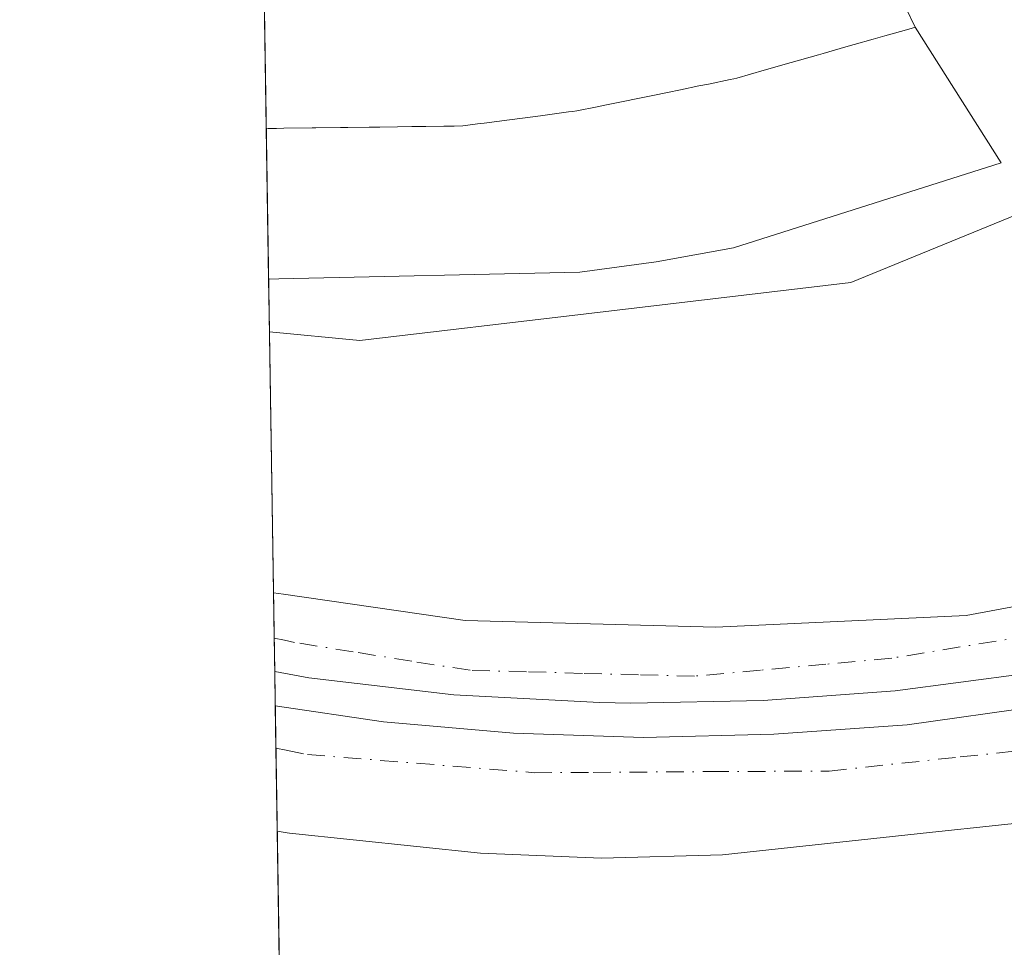
# Model space of a CAD drawing. Units: metres. Extents: x 607340 to 610812, y 4736206 to 4738574.
# Drawn here: x 607340 to 607414, y 4737271 to 4737340 of the extents above; entities that cross this region are included whole.
import ezdxf

# ---------------------------------------------------------------- set-up
doc = ezdxf.new("R2010")
doc.units = ezdxf.units.M
doc.header["$MEASUREMENT"] = 0
doc.linetypes.add('DGN Style 3', pattern=[2.307223458686699, 1.648016756204785, -0.6592067024819142])
doc.linetypes.add('DGN Style 4', pattern=[2.6384748266838614, 1.318413404963828, -0.6592067024819142, 0.001648016756204785, -0.6592067024819142])
for name, color, linetype, lineweight in [('Comarca CxS', 21, 'Continuous', 0), ('Comunidad Autónoma CxS', 142, 'Continuous', 0), ('Edificación Cxs', 1, 'Continuous', 13), ('Elemento construido', 1, 'Continuous', 0), ('Municipio CxS', 4, 'Continuous', 0), ('Muro lineal', 1, 'DGN Style 3', 13), ('Núcleo urbano CxS', 7, 'Continuous', 0), ('Parque-jardín CxS', 135, 'Continuous', 0), ('Provincia CxS', 1, 'Continuous', 0), ('Vegetación y arbolados urbanos CxS', 151, 'Continuous', 0), ('Vía urbana Cxs', 4, 'Continuous', 0), ('Vía urbana eje', 4, 'DGN Style 4', 0)]:
    doc.layers.add(name, color=color, linetype=linetype, lineweight=lineweight)

# ---------------------------------------------------------------- blocks, each defined once
blk = doc.blocks.new('*U26')
at = {"layer": 'Municipio CxS', "color": 4, "linetype": 'Continuous', "lineweight": 0, "flags": 128}
blk.add_lwpolyline([(607362.3931601956, 4737103.444426429), (607340.3600008149, 4738520.469982583)], dxfattribs=at)
blk = doc.blocks.new('*U48')
at = {"layer": 'Vía urbana Cxs', "color": 4, "linetype": 'Continuous', "lineweight": 0}
for points in [[(607424.0301000001, 4737281.1601, 442.1638999999996), (607408.5100999996, 4737279.5001, 442.0448000000034), (607393.0100999996, 4737277.8301, 443.8886000000057), (607383.9600999998, 4737277.590100001, 442.9272000000056), (607374.8901000004, 4737277.960100001, 443.2201999999961), (607360.5701000001, 4737279.460100001, 442.2403000000049), (607360.4101, 4737279.4901, 442.2505999999995), (607359.6540999999, 4737279.607899999, 442.3037999999942), (607359.5078999996, 4737289.005100001, 438.0678000000044), (607367.6221000003, 4737287.8103, 437.8261999999959), (607377.3479000004, 4737286.9397, 437.8053000000073), (607387.1074999999, 4737286.623600001, 437.6857000000019), (607396.8693000004, 4737286.8632, 437.5525999999954), (607406.8576999997, 4737287.561600001, 437.2563999999985), (607416.7702000003, 4737288.975099999, 437.2035999999935)], [(607415.7969000004, 4737291.4257, 437.0442000000039), (607405.9559000004, 4737290.133300001, 437.2076999999991), (607396.0580000002, 4737289.393200001, 437.3187000000034), (607386.1343, 4737289.2075, 437.4446999999927), (607383.7988999998, 4737289.2444, 437.4821999999986), (607372.8835000005, 4737289.816600001, 437.6532000000007), (607362.0292999997, 4737291.104699999, 437.8711999999941), (607359.4677999998, 4737291.581, 437.9290000000037), (607359.3762999997, 4737297.4691, 437.831600000005), (607360.1300999997, 4737297.360099999, 437.8365000000049), (607373.7301000003, 4737295.4001, 437.747000000003), (607392.5100999996, 4737294.880100001, 437.350900000005), (607411.2600999996, 4737295.770099999, 437.4709000000003), (607424.7801000001, 4737298.290100001, 436.8603000000003)]]:
    blk.add_polyline3d(points, dxfattribs=at)

msp = doc.modelspace()

# ---------------------------------------------------------------- linework, layer by layer
at = {"layer": 'Comarca CxS', "color": 21, "linetype": 'Continuous', "lineweight": 0, "flags": 128}
msp.add_lwpolyline([(607379.4922062393, 4736207.169973733), (607376.3300008135, 4736207.119982609), (607367.4221256701, 4736780.01497748), (607362.3931601956, 4737103.444426429), (607340.3600008149, 4738520.469982583), (607794.6336532313, 4738527.658034013), (607993.9288707575, 4738530.811517086), (608327.3304059504, 4738536.086987872), (609408.219470946, 4738553.190084538), (610169.5063571926, 4738565.236060049), (610748.0200008402, 4738574.389982584), (610762.5929329627, 4737666.66974259), (610785.16000084, 4736261.009982607), (609868.3937358768, 4736246.516876757), (608315.5134021174, 4736221.967479695), (608233.7692304007, 4736220.675190724)], close=True, dxfattribs=at)
at = {"layer": 'Comunidad Autónoma CxS', "color": 142, "linetype": 'Continuous', "lineweight": 0, "flags": 128}
msp.add_lwpolyline([(607379.4922062393, 4736207.169973733), (607376.3300008135, 4736207.119982609), (607367.4221256701, 4736780.01497748), (607362.3931601956, 4737103.444426429), (607340.3600008149, 4738520.469982583), (607794.6336532313, 4738527.658034013), (607993.9288707575, 4738530.811517086), (608327.3304059504, 4738536.086987872), (609408.219470946, 4738553.190084538), (610169.5063571926, 4738565.236060049), (610748.0200008402, 4738574.389982584), (610762.5929329627, 4737666.66974259), (610785.16000084, 4736261.009982607), (609868.3937358768, 4736246.516876757), (608315.5134021174, 4736221.967479695), (608233.7692304007, 4736220.675190724)], close=True, dxfattribs=at)
at = {"layer": 'Edificación Cxs', "color": 1, "linetype": 'Continuous', "lineweight": 13, "elevation": 445.2995999999991, "flags": 128}
msp.add_lwpolyline([(607407.4401000004, 4737339.8301), (607413.8800999997, 4737329.670100001), (607393.8501000004, 4737323.300100001), (607388.0500999996, 4737322.2501), (607382.3201000001, 4737321.4901), (607359.7701000003, 4737320.9801), (607359.0109000001, 4737320.960100001), (607358.8353000004, 4737332.2709), (607358.8400999998, 4737332.270099999), (607358.9801000003, 4737332.2501), (607359.5900999998, 4737332.2601), (607360.1601, 4737332.2674), (607362.2813999997, 4737332.2948), (607362.5431000004, 4737332.2982), (607364.4061000004, 4737332.3222), (607364.9557999996, 4737332.329299999), (607366.5313999997, 4737332.3496), (607367.3531, 4737332.360200001), (607368.6571000004, 4737332.377), (607369.7451, 4737332.391000001), (607370.7834000001, 4737332.4044), (607372.1366999998, 4737332.421900001), (607372.9090999998, 4737332.4318), (607373.5500999996, 4737332.440099999), (607374.6638000002, 4737332.587300001), (607375.159, 4737332.6527), (607377.0458000004, 4737332.902100001), (607377.2637999998, 4737332.9309), (607379.3706999999, 4737333.2094), (607381.4786, 4737333.488), (607381.7860000003, 4737333.5286), (607382.1001000004, 4737333.5701), (607383.6246999997, 4737333.880999999), (607384.2001, 4737333.998299999), (607385.7059000004, 4737334.305299999), (607386.5524000004, 4737334.4779), (607387.7878999999, 4737334.729800001), (607388.8958000002, 4737334.955700001), (607389.8709000006, 4737335.1546), (607391.2477000002, 4737335.4354), (607391.9545, 4737335.579500001), (607393.5930000005, 4737335.913600001), (607393.8701, 4737335.970100001), (607394.0801999997, 4737336.029899999), (607396.1237000005, 4737336.611199999), (607398.1688999999, 4737337.1929), (607400.2145999996, 4737337.774800001), (607400.5621999997, 4737337.8737), (607402.2599, 4737338.3566), (607402.8698000005, 4737338.530099999), (607404.3032999998, 4737338.937799999), (607405.1690999996, 4737339.1841), (607406.3453000003, 4737339.5187), (607407.1441000003, 4737339.7459)], close=True, dxfattribs=at)
at = {"layer": 'Edificación Cxs', "color": 1, "linetype": 'Continuous', "lineweight": 13, "extrusion": (0.002331460424504212, -0.1500038823935553, 0.98868265867221), "elevation": -708761.9545733421, "flags": 128}
msp.add_lwpolyline([(680907.3741936448, 4673875.980759059), (680907.3741936448, 4673887.422414294)], dxfattribs=at)
at = {"layer": 'Edificación Cxs', "color": 1, "linetype": 'Continuous', "lineweight": 13}
for points in [[(607358.8351999996, 4737332.2709, 445.2845999999991), (607358.8400999998, 4737332.270099999, 445.2851999999984), (607358.9801000003, 4737332.2501, 445.2995999999985), (607359.5900999998, 4737332.2601, 445.2960000000021), (607360.1601, 4737332.2674, 445.2939999999944), (607362.2813999997, 4737332.2948, 445.2866999999969), (607362.5431000004, 4737332.2982, 445.2813000000024), (607364.4061000004, 4737332.3222, 445.0791999999929), (607364.9557999996, 4737332.329299999, 445.0191999999952), (607366.5313999997, 4737332.3496, 444.8460999999952), (607367.3531, 4737332.360200001, 444.7551999999997), (607368.6571000004, 4737332.377, 444.837400000004), (607369.7451, 4737332.391000001, 444.930600000007), (607370.7834000001, 4737332.4044, 445.0203000000038), (607372.1366999998, 4737332.421900001, 445.1380000000063), (607372.9090999998, 4737332.4318, 445.1637999999948), (607373.5500999996, 4737332.440099999, 445.1543999999994), (607374.6638000002, 4737332.587300001, 445.0139999999956), (607375.159, 4737332.6527, 444.9391999999935), (607377.0458000004, 4737332.902100001, 444.6364000000031), (607377.2637999998, 4737332.9309, 444.5997000000062), (607379.3706999999, 4737333.2094, 444.5097999999998), (607381.4786, 4737333.488, 444.4492999999929), (607381.7860000003, 4737333.5286, 444.4401999999973), (607382.1001000004, 4737333.5701, 444.4306999999972), (607383.6246999997, 4737333.880999999, 444.1974999999948), (607384.2001, 4737333.998299999, 444.1009999999952), (607385.7059000004, 4737334.305299999, 443.8464999999997), (607386.5524000004, 4737334.4779, 443.702099999995), (607387.7878999999, 4737334.729800001, 443.5228999999963), (607388.8958000002, 4737334.955700001, 443.4593000000023), (607389.8709000006, 4737335.1546, 443.402900000001), (607391.2477000002, 4737335.4354, 443.3227999999945), (607391.9545, 4737335.579500001, 443.2814000000071), (607393.5930000005, 4737335.913600001, 443.3598000000056), (607393.8701, 4737335.970100001, 443.3928000000015), (607394.0801999997, 4737336.029899999, 443.4006999999983), (607396.1237000005, 4737336.611199999, 443.5633999999991), (607398.1688999999, 4737337.1929, 443.8225999999996), (607400.2145999996, 4737337.774800001, 444.023199999996), (607400.5621999997, 4737337.8737, 444.0390999999945), (607402.2599, 4737338.3566, 444.0534999999945), (607402.8698000005, 4737338.530099999, 443.9253000000026), (607404.3032999998, 4737338.937799999, 443.4394999999931), (607405.1690999996, 4737339.1841, 443.1352999999945), (607406.3453000003, 4737339.5187, 442.7093000000023), (607407.1441000003, 4737339.7459, 442.4116000000067), (607407.4401000004, 4737339.8301, 442.2994999999937)], [(607407.4401000004, 4737339.8301, 442.2994999999937), (607413.8800999997, 4737329.670100001, 439.136599999998), (607393.8501000004, 4737323.300100001, 441.6057000000001), (607388.0500999996, 4737322.2501, 442.1640999999945), (607382.3201000001, 4737321.4901, 442.9279999999999), (607359.7701000003, 4737320.9801, 443.6150999999954), (607359.0109999999, 4737320.960100001, 443.5681000000041)]]:
    msp.add_polyline3d(points, dxfattribs=at)
at = {"layer": 'Elemento construido', "color": 1, "linetype": 'Continuous', "lineweight": 0, "extrusion": (-0.006367130832363974, 0.0009206915169774535, 0.9999793057719215), "elevation": 932.2755214470635, "flags": 128}
msp.add_lwpolyline([(607349.8526146712, 4737298.618602018), (607350.6064305905, 4737298.509601971)], dxfattribs=at)
at = {"layer": 'Elemento construido', "color": 1, "linetype": 'Continuous', "lineweight": 0}
for points in [[(607360.1300999997, 4737297.360099999, 437.8365000000049), (607373.7301000003, 4737295.4001, 437.747000000003), (607392.5100999996, 4737294.880100001, 437.350900000005), (607411.2600999996, 4737295.770099999, 437.4709000000003), (607424.7801000001, 4737298.290100001, 436.8603000000003), (607426.5800999999, 4737299.020099999, 436.8034999999945), (607427.8501000004, 4737300.2301, 436.7354999999953), (607429.1001000004, 4737301.670100001, 436.7072000000044), (607429.6601, 4737303.0001, 436.6903000000021), (607429.9401000004, 4737304.420100001, 436.6944999999978), (607429.9401000004, 4737307.5601, 436.7220999999991), (607429.5100999996, 4737309.4801, 436.7151000000013), (607425.7500999998, 4737318.290100001, 436.8227999999945), (607424.6901000004, 4737320.4901, 436.8352000000014), (607408.9801000003, 4737353.2501, 437.054099999994)], [(607424.0301000001, 4737281.1601, 442.1638999999996), (607408.5100999996, 4737279.5001, 442.0448000000034), (607393.0100999996, 4737277.8301, 443.8886000000057), (607383.9600999998, 4737277.590100001, 442.9272000000056), (607374.8901000004, 4737277.960100001, 443.2201999999961), (607360.5701000001, 4737279.460100001, 442.2403000000049), (607360.4101, 4737279.4901, 442.2505999999995), (607359.6540000001, 4737279.607899999, 442.303899999999)]]:
    msp.add_polyline3d(points, dxfattribs=at)
at = {"layer": 'Muro lineal', "color": 1, "linetype": 'DGN Style 3', "lineweight": 13, "extrusion": (-0.1576880243260902, 0.3396891801225684, 0.9272247558665545), "elevation": 1513852.314704227, "flags": 128}
msp.add_lwpolyline([(-2545628.549579513, -3746924.907172581), (-2545628.549579514, -3746913.278500043)], dxfattribs=at)
at = {"layer": 'Núcleo urbano CxS', "color": 7, "linetype": 'Continuous', "lineweight": 0, "extrusion": (-0.0008001061032843983, 0.05144527104665324, 0.9986754948015697), "elevation": 243666.7005644199, "flags": 128}
msp.add_lwpolyline([(-680954.1694421807, -4721030.602648633), (-680954.1694421807, -4721042.225246358)], dxfattribs=at)
at = {"layer": 'Núcleo urbano CxS', "color": 7, "linetype": 'Continuous', "lineweight": 0, "extrusion": (0.002040248573346595, -0.1311929707182521, 0.991354750742578), "elevation": -619829.4418779784, "flags": 128}
msp.add_lwpolyline([(680949.1586441072, 4686492.798005646), (680949.1586441072, 4686504.208822676)], dxfattribs=at)
at = {"layer": 'Núcleo urbano CxS', "color": 7, "linetype": 'Continuous', "lineweight": 0, "extrusion": (0.001050905436664443, -0.06755796152329382, 0.9977147976413804), "elevation": -318968.0772800932, "flags": 128}
msp.add_lwpolyline([(680968.5533512323, 4716524.034920319), (680968.5533512323, 4716527.985124084)], dxfattribs=at)
at = {"layer": 'Núcleo urbano CxS', "color": 7, "linetype": 'Continuous', "lineweight": 0}
msp.add_polyline3d([(607359.0723000001, 4737317.019400001, 438.1279000000068), (607357.1748000003, 4737439.0547, 438.5178000000015), (607358.6407000005, 4737440.4385, 438.6760000000068), (607365.8497000001, 4737447.094500001, 439.1236999999965), (607373.5831000004, 4737454.234099999, 438.3392000000022), (607399.7931000004, 4737479.3509, 437.5620999999956), (607420.3591, 4737498.700300001, 437.0798999999971), (607462.8186999997, 4737538.653100001, 436.1068999999989), (607488.5576999999, 4737497.959100001, 435.9709000000003), (607498.0356999999, 4737465.035700001, 435.7960000000021), (607496.0412999997, 4737424.628500001, 436.0038000000059), (607488.5576999999, 4737400.683499999, 436.2589000000008), (607478.0802999996, 4737378.732899999, 436.4743000000017), (607443.6618999997, 4737342.814900001, 436.9239999999991), (607423.6813000003, 4737329.3347, 436.7611999999936), (607402.6277000001, 4737320.704700001, 437.3016999999964), (607382.7993000001, 4737318.3695, 437.7179999999935), (607365.8377, 4737316.3749, 438.0065999999933)], close=True, dxfattribs=at)
msp.add_polyline3d([(607359.0723000001, 4737317.019400001, 438.1279000000068), (607365.8377, 4737316.3749, 438.0065999999933), (607382.7993000001, 4737318.3695, 437.7179999999935), (607402.6277000001, 4737320.704700001, 437.3016999999964), (607423.6813000003, 4737329.3347, 436.7611999999936), (607443.6618999997, 4737342.814900001, 436.9239999999991), (607478.0802999996, 4737378.732899999, 436.4743000000017), (607488.5576999999, 4737400.683499999, 436.2589000000008), (607496.0412999997, 4737424.628500001, 436.0038000000059), (607498.0356999999, 4737465.035700001, 435.7960000000021), (607488.5576999999, 4737497.959100001, 435.9709000000003), (607462.8186999997, 4737538.653100001, 436.1068999999989)], dxfattribs=at)
at = {"layer": 'Parque-jardín CxS', "color": 135, "linetype": 'Continuous', "lineweight": 0, "extrusion": (0.0001193744488570828, -0.007678718483435901, 0.9999705110812984), "elevation": -35861.4425054803, "flags": 128}
msp.add_lwpolyline([(607360.1530036887, 4737108.13192167), (607359.5969708995, 4737143.897476101)], dxfattribs=at)
at = {"layer": 'Parque-jardín CxS', "color": 135, "linetype": 'Continuous', "lineweight": 0}
for points in [[(607359.6540999999, 4737279.607899999, 442.3037999999942), (607360.4101, 4737279.4901, 442.2505999999995), (607360.5701000001, 4737279.460100001, 442.2403000000049), (607374.8901000004, 4737277.960100001, 443.2201999999961), (607383.9600999998, 4737277.590100001, 442.9272000000056), (607393.0100999996, 4737277.8301, 443.8886000000057), (607408.5100999996, 4737279.5001, 442.0448000000034), (607424.0301000001, 4737281.1601, 442.1638999999996), (607428.7301000003, 4737281.350099999, 442.0243999999948), (607433.4200999998, 4737281.3301, 440.1232000000019), (607434.5000999998, 4737281.2601, 439.4716999999946), (607435.5500999996, 4737281.170100001, 438.851999999999), (607436.4801000003, 4737281.0601, 438.321100000001), (607437.2301000003, 4737280.950099999, 437.9094000000041), (607440.6201, 4737280.200099999, 439.3641000000061), (607441.4200999998, 4737280.140100001, 439.7617999999929), (607442.2200999996, 4737279.9901, 440.2370999999985), (607442.9901000002, 4737279.770099999, 440.324099999998), (607443.7401000002, 4737279.4801, 440.1831999999995), (607444.4600999998, 4737279.120100001, 440.0524000000005), (607445.1501000002, 4737278.690099999, 439.9195000000037), (607445.7801000001, 4737278.190099999, 439.7914000000019), (607446.3701, 4737277.640100001, 439.6428000000015)], [(607360.2965000002, 4737238.2961, 440.7011999999959), (607359.6540999999, 4737279.607899999, 442.3037999999942), (607360.4101, 4737279.4901, 442.2505999999995), (607360.5701000001, 4737279.460100001, 442.2403000000049), (607374.8901000004, 4737277.960100001, 443.2201999999961), (607383.9600999998, 4737277.590100001, 442.9272000000056), (607393.0100999996, 4737277.8301, 443.8886000000057), (607408.5100999996, 4737279.5001, 442.0448000000034), (607424.0301000001, 4737281.1601, 442.1638999999996)]]:
    msp.add_polyline3d(points, dxfattribs=at)
at = {"layer": 'Provincia CxS', "color": 1, "linetype": 'Continuous', "lineweight": 0, "flags": 128}
msp.add_lwpolyline([(607379.4922062393, 4736207.169973733), (607376.3300008135, 4736207.119982609), (607367.4221256701, 4736780.01497748), (607362.3931601956, 4737103.444426429), (607340.3600008149, 4738520.469982583), (607794.6336532313, 4738527.658034013), (607993.9288707575, 4738530.811517086), (608327.3304059504, 4738536.086987872), (609408.219470946, 4738553.190084538), (610169.5063571926, 4738565.236060049), (610748.0200008402, 4738574.389982584), (610762.5929329627, 4737666.66974259), (610785.16000084, 4736261.009982607), (609868.3937358768, 4736246.516876757), (608315.5134021174, 4736221.967479695), (608233.7692304007, 4736220.675190724)], close=True, dxfattribs=at)
at = {"layer": 'Vegetación y arbolados urbanos CxS', "color": 151, "linetype": 'Continuous', "lineweight": 0, "extrusion": (0.0002398752006354202, -0.01542642152145249, 0.9998809769062169), "elevation": -72496.08309002774, "flags": 128}
msp.add_lwpolyline([(607359.2537859307, 4736742.75944871), (607358.9497135609, 4736762.312075363)], dxfattribs=at)
at = {"layer": 'Vegetación y arbolados urbanos CxS', "color": 151, "linetype": 'Continuous', "lineweight": 0, "extrusion": (6.861183667151522e-06, -0.0004418628327296054, 0.9999999023550759), "elevation": -1651.242317698066, "flags": 128}
msp.add_lwpolyline([(607359.4259817076, 4737293.808038581), (607359.3732816975, 4737297.201938911)], dxfattribs=at)
at = {"layer": 'Vegetación y arbolados urbanos CxS', "color": 151, "linetype": 'Continuous', "lineweight": 0, "extrusion": (-0.0001134812011110793, 0.007294969342949185, 0.99997338491797), "elevation": 34927.30421686945, "flags": 128}
msp.add_lwpolyline([(607359.5135772695, 4737162.836860635), (607359.4747752041, 4737165.331127006)], dxfattribs=at)
at = {"layer": 'Vegetación y arbolados urbanos CxS', "color": 151, "linetype": 'Continuous', "lineweight": 0, "extrusion": (-0.0003280080629497347, 0.02107022371848839, 0.9997779443872342), "elevation": 100054.3203033609, "flags": 128}
msp.add_lwpolyline([(-681024.1440818507, -4726202.294612245), (-681024.1440818507, -4726204.87139654)], dxfattribs=at)
at = {"layer": 'Vegetación y arbolados urbanos CxS', "color": 151, "linetype": 'Continuous', "lineweight": 0, "extrusion": (-0.0004174080750483123, 0.02683434382996867, 0.9996398070113625), "elevation": 127306.2646942276, "flags": 128}
msp.add_lwpolyline([(-680965.6355783757, -4725552.013342511), (-680965.6355783757, -4725555.184268064)], dxfattribs=at)
at = {"layer": 'Vegetación y arbolados urbanos CxS', "color": 151, "linetype": 'Continuous', "lineweight": 0, "extrusion": (-0.0005102658485393876, 0.03279498086344431, 0.9994619696911585), "elevation": 155487.030138872, "flags": 128}
msp.add_lwpolyline([(-680985.8250049349, -4724699.579281433), (-680985.8250049349, -4724705.81118819)], dxfattribs=at)
at = {"layer": 'Vegetación y arbolados urbanos CxS', "color": 151, "linetype": 'Continuous', "lineweight": 0, "extrusion": (-0.0003255127845103886, 0.02093849277584586, 0.9997807127373997), "elevation": 99431.88212620877, "flags": 128}
msp.add_lwpolyline([(-680923.797431624, -4726184.712029015), (-680923.7974316239, -4726220.488695947)], dxfattribs=at)
at = {"layer": 'Vegetación y arbolados urbanos CxS', "color": 151, "linetype": 'Continuous', "lineweight": 0}
for points in [[(607360.2522, 4737241.134, 438.9649999999965), (607359.0723000001, 4737317.019400001, 438.1279000000068), (607365.8377, 4737316.3749, 438.0065999999933), (607382.7993000001, 4737318.3695, 437.7179999999935), (607402.6277000001, 4737320.704700001, 437.3016999999964), (607423.6813000003, 4737329.3347, 436.7611999999936), (607443.6618999997, 4737342.814900001, 436.9239999999991), (607478.0802999996, 4737378.732899999, 436.4743000000017), (607488.5576999999, 4737400.683499999, 436.2589000000008), (607496.0412999997, 4737424.628500001, 436.0038000000059), (607498.0356999999, 4737465.035700001, 435.7960000000021), (607488.5576999999, 4737497.959100001, 435.9709000000003), (607462.8186999997, 4737538.653100001, 436.1068999999989), (607463.6580999997, 4737539.443700001, 436.0957999999956), (607474.6350999996, 4737549.773700001, 435.855899999995), (607517.9341000002, 4737590.7379, 435.0841999999975)], [(607359.0723000001, 4737317.019400001, 438.1279000000068), (607365.8377, 4737316.3749, 438.0065999999933), (607382.7993000001, 4737318.3695, 437.7179999999935), (607402.6277000001, 4737320.704700001, 437.3016999999964), (607423.6813000003, 4737329.3347, 436.7611999999936), (607443.6618999997, 4737342.814900001, 436.9239999999991), (607478.0802999996, 4737378.732899999, 436.4743000000017), (607488.5576999999, 4737400.683499999, 436.2589000000008), (607496.0412999997, 4737424.628500001, 436.0038000000059), (607498.0356999999, 4737465.035700001, 435.7960000000021), (607488.5576999999, 4737497.959100001, 435.9709000000003), (607462.8186999997, 4737538.653100001, 436.1068999999989)]]:
    msp.add_polyline3d(points, dxfattribs=at)
at = {"layer": 'Vía urbana Cxs', "color": 4, "linetype": 'Continuous', "lineweight": 0, "extrusion": (-0.000256959949119587, 0.01653558333152004, 0.9998632448767536), "elevation": 78615.6817563563, "flags": 128}
msp.add_lwpolyline([(-680893.9067680576, -4726628.851584362), (-680893.9067680575, -4726634.741200699)], dxfattribs=at)
at = {"layer": 'Vía urbana Cxs', "color": 4, "linetype": 'Continuous', "lineweight": 0, "extrusion": (-0.006367130832363974, 0.0009206915169774535, 0.9999793057719215), "elevation": 932.2755214470635, "flags": 128}
msp.add_lwpolyline([(607349.8526146712, 4737298.618602018), (607350.6064305905, 4737298.509601971)], dxfattribs=at)
at = {"layer": 'Vía urbana Cxs', "color": 4, "linetype": 'Continuous', "lineweight": 0, "extrusion": (-0.006392076721707569, 0.4108592562341732, 0.9116763751035155), "elevation": 1942876.124693511, "flags": 128}
msp.add_lwpolyline([(-680979.015714043, -4309548.000978682), (-680979.015714043, -4309558.309831106)], dxfattribs=at)
at = {"layer": 'Vía urbana Cxs', "color": 4, "linetype": 'Continuous', "lineweight": 0}
for points in [[(607360.1300999997, 4737297.360099999, 437.8365000000049), (607373.7301000003, 4737295.4001, 437.747000000003), (607392.5100999996, 4737294.880100001, 437.350900000005), (607411.2600999996, 4737295.770099999, 437.4709000000003), (607424.7801000001, 4737298.290100001, 436.8603000000003), (607426.5800999999, 4737299.020099999, 436.8034999999945), (607427.8501000004, 4737300.2301, 436.7354999999953), (607429.1001000004, 4737301.670100001, 436.7072000000044), (607429.6601, 4737303.0001, 436.6903000000021), (607429.9401000004, 4737304.420100001, 436.6944999999978), (607429.9401000004, 4737307.5601, 436.7220999999991), (607429.5100999996, 4737309.4801, 436.7151000000013), (607425.7500999998, 4737318.290100001, 436.8227999999945), (607424.6901000004, 4737320.4901, 436.8352000000014), (607408.9801000003, 4737353.2501, 437.054099999994)], [(607415.7969000004, 4737291.4257, 437.0442000000039), (607405.9559000004, 4737290.133300001, 437.2076999999991), (607396.0580000002, 4737289.393200001, 437.3187000000034), (607386.1343, 4737289.2075, 437.4446999999927), (607383.7988999998, 4737289.2444, 437.4821999999986), (607372.8835000005, 4737289.816600001, 437.6532000000007), (607362.0292999997, 4737291.104699999, 437.8711999999941), (607359.4677999998, 4737291.581, 437.9290000000037)], [(607359.5078999996, 4737289.005100001, 438.0678000000044), (607367.6221000003, 4737287.8103, 437.8261999999959), (607377.3479000004, 4737286.9397, 437.8053000000073), (607387.1074999999, 4737286.623600001, 437.6857000000019), (607396.8693000004, 4737286.8632, 437.5525999999954), (607406.8576999997, 4737287.561600001, 437.2563999999985), (607416.7702000003, 4737288.975099999, 437.2035999999935)], [(607424.0301000001, 4737281.1601, 442.1638999999996), (607408.5100999996, 4737279.5001, 442.0448000000034), (607393.0100999996, 4737277.8301, 443.8886000000057), (607383.9600999998, 4737277.590100001, 442.9272000000056), (607374.8901000004, 4737277.960100001, 443.2201999999961), (607360.5701000001, 4737279.460100001, 442.2403000000049), (607360.4101, 4737279.4901, 442.2505999999995), (607359.6540999999, 4737279.607899999, 442.3037999999942)]]:
    msp.add_polyline3d(points, dxfattribs=at)
at = {"layer": 'Vía urbana eje', "color": 4, "linetype": 'DGN Style 4', "lineweight": 0}
for points in [[(607432.1601, 4737296.9001, 436.7553000000044), (607427.7301000003, 4737296.1801, 436.7774000000064), (607423.3201000001, 4737295.440099999, 436.8450000000012), (607418.9200999998, 4737294.7301, 436.905700000003), (607405.6901000004, 4737292.5701, 437.1679000000004), (607400.7600999996, 4737292.110099999, 437.1891000000033), (607395.8501000004, 4737291.670100001, 437.2541000000056), (607390.9200999998, 4737291.220100001, 437.3209000000061), (607386.7100999998, 4737291.3301, 437.3616000000038), (607382.5301000001, 4737291.4301, 437.4201999999932), (607378.3201000001, 4737291.550100001, 437.4949000000051), (607374.1201, 4737291.6601, 437.5733000000037), (607369.7301000003, 4737292.340100001, 437.6296000000002), (607365.3501000004, 4737293.050100001, 437.7219000000041), (607360.9600999998, 4737293.7401, 437.840200000006), (607360.1901000004, 4737293.9101, 437.8533000000025), (607359.4291000003, 4737294.075200001, 437.8646000000008)], [(607359.5571999997, 4737285.835700001, 439.4890000000014), (607360.3201000001, 4737285.6801, 439.5440999999992), (607361.9101, 4737285.350099999, 439.6454999999987), (607378.9101, 4737283.9901, 438.5725999999996), (607383.3201000001, 4737284.0101, 438.3672999999981), (607392.1700999998, 4737284.0701, 438.5037000000011), (607401.0000999998, 4737284.110099999, 438.3867000000028), (607410.8300999999, 4737285.170100001, 438.6334000000061), (607415.7600999996, 4737285.690099999, 438.610799999995), (607420.6901000004, 4737286.2301, 438.5622000000003), (607435.4401000004, 4737287.8201, 437.2544000000053)]]:
    msp.add_polyline3d(points, dxfattribs=at)

# ---------------------------------------------------------------- block references
at = {"layer": 'Municipio CxS', "color": 4, "linetype": 'Continuous', "lineweight": 0}
msp.add_blockref('*U26', (0, 0), dxfattribs=at)
at = {"layer": 'Vía urbana Cxs', "color": 4, "linetype": 'Continuous', "lineweight": 0}
msp.add_blockref('*U48', (0, 0), dxfattribs=at)

doc.saveas('drawing.dxf')
